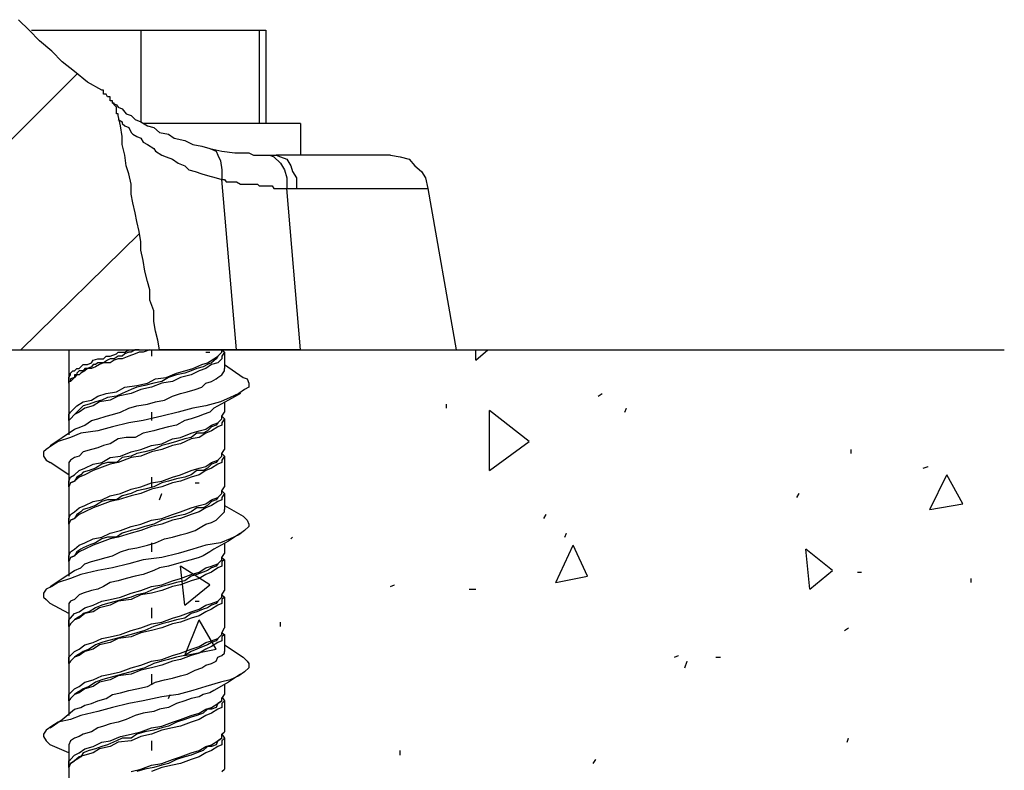
# Model space of a CAD drawing. Units: feet. Extents: x -2.6 to 16.4, y -11.1 to 9.6.
# Drawn here: x 10.5 to 11.3, y 5.6 to 6.2 of the extents above; entities that cross this region are included whole.
import ezdxf

# ---------------------------------------------------------------- set-up
doc = ezdxf.new("R2010")
doc.units = ezdxf.units.FT
doc.header["$MEASUREMENT"] = 0
doc.layers.get('0').update_dxf_attribs({"linetype": 'CONTINUOUS'})

msp = doc.modelspace()

# ---------------------------------------------------------------- linework, layer by layer
at = {"color": 2, "linetype": 'Continuous', "lineweight": -2}
for points in [[(10.50599, 5.95342), (10.62118, 5.95342), (10.61985, 5.96136), (10.61787, 5.96864), (10.61654, 5.97658), (10.61654, 5.98519), (10.61323, 5.9938), (10.61323, 6.0024), (10.61125, 6.00902), (10.60926, 6.01763), (10.60794, 6.02623), (10.60595, 6.03484), (10.60595, 6.04146), (10.60463, 6.05006), (10.60264, 6.05801), (10.60132, 6.06529), (10.59933, 6.07323), (10.59801, 6.08051), (10.59801, 6.08846), (10.59602, 6.09706), (10.59404, 6.10368), (10.59271, 6.11229), (10.59073, 6.12089), (10.59073, 6.12751), (10.5894, 6.13612), (10.58742, 6.14472), (10.58742, 6.14472), (10.58742, 6.14605), (10.58609, 6.14605), (10.58609, 6.14803), (10.58609, 6.15002), (10.58609, 6.15002), (10.58609, 6.15134), (10.58609, 6.15134), (10.58411, 6.15333), (10.58411, 6.15465), (10.58278, 6.15465), (10.58278, 6.15465), (10.58278, 6.15664), (10.5808, 6.15664), (10.5808, 6.15796), (10.5808, 6.15995), (10.57881, 6.15995), (10.57881, 6.15995), (10.57749, 6.16193), (10.57749, 6.16193), (10.5755, 6.16193), (10.5755, 6.16326), (10.5755, 6.16524), (10.57418, 6.16524), (10.56226, 6.17186), (10.55167, 6.18047), (10.54174, 6.18841), (10.53313, 6.19702), (10.52321, 6.20562), (10.5146, 6.21423), (10.50599, 6.22283)], [(10.58278, 6.15465), (10.58609, 6.15333), (10.58742, 6.15134), (10.59073, 6.15002), (10.59404, 6.14605), (10.59801, 6.14472), (10.60132, 6.14141), (10.60595, 6.13943), (10.61125, 6.13612), (10.61654, 6.13479), (10.62118, 6.13082), (10.62846, 6.1295), (10.63309, 6.12619), (10.6417, 6.1242), (10.64832, 6.12089), (10.6556, 6.11957), (10.66222, 6.11758)], [(10.66222, 6.11758), (10.67215, 6.1156), (10.68274, 6.11427)], [(10.68274, 6.11427), (10.68406, 6.11427), (10.68406, 6.11427), (10.68605, 6.11427), (10.68737, 6.11427), (10.68936, 6.11427), (10.68936, 6.11427), (10.69068, 6.11427), (10.69267, 6.11427), (10.69267, 6.11427), (10.69399, 6.11427), (10.69399, 6.11427), (10.69796, 6.11229), (10.69796, 6.11229), (10.69929, 6.11229), (10.69929, 6.11229), (10.70127, 6.11229), (10.7026, 6.11229), (10.7026, 6.11229), (10.70458, 6.11229), (10.70591, 6.11229), (10.70789, 6.11229), (10.70789, 6.11229), (10.70988, 6.11229), (10.70988, 6.11229)], [(10.80983, 6.11229), (10.80983, 6.11229), (10.80586, 6.11229), (10.80123, 6.11229), (10.79461, 6.11229), (10.78402, 6.11229), (10.77409, 6.11229), (10.76217, 6.11229), (10.74827, 6.11229), (10.73305, 6.11229), (10.7165, 6.11229)], [(10.80983, 6.11229), (10.81778, 6.11096), (10.82506, 6.10898), (10.82969, 6.10368), (10.83499, 6.09905), (10.8383, 6.09375), (10.84029, 6.08515)], [(10.84029, 6.08515), (10.86345, 5.95342), (10.86345, 5.95342)], [(8.40493, 5.95342), (11.31094, 5.95342), (11.31094, 5.95342)]]:
    msp.add_lwpolyline(points, dxfattribs=at)
at = {"color": 1, "linetype": 'Continuous', "lineweight": -2}
for points in [[(10.51659, 6.21423), (10.60595, 6.21423), (10.60595, 6.21423)], [(10.60595, 6.21423), (10.60595, 6.13943), (10.60595, 6.13943)], [(10.60595, 6.21423), (10.7026, 6.21423), (10.7026, 6.21423)], [(10.7026, 6.21423), (10.7026, 6.1381), (10.7026, 6.1381)], [(10.7026, 6.21423), (10.70789, 6.21423), (10.70789, 6.21423)], [(10.70789, 6.21423), (10.70789, 6.1381), (10.70789, 6.1381)], [(10.58742, 6.14141), (10.58742, 6.14141), (10.59073, 6.13943), (10.59073, 6.1381), (10.59271, 6.13612), (10.59602, 6.13479), (10.59801, 6.13082), (10.59933, 6.1295), (10.60264, 6.12751), (10.60595, 6.12619), (10.60794, 6.12288), (10.61125, 6.12089), (10.61654, 6.11758), (10.61787, 6.1156), (10.62316, 6.11229), (10.62647, 6.11096), (10.63177, 6.10898), (10.6364, 6.10567), (10.6417, 6.10368), (10.64501, 6.10037), (10.6503, 6.09905), (10.6556, 6.09706), (10.66023, 6.09574), (10.66751, 6.09375), (10.67215, 6.09243)], [(10.73636, 6.1381), (10.73503, 6.1381), (10.73305, 6.1381), (10.72841, 6.1381), (10.71981, 6.1381), (10.70988, 6.1381), (10.69929, 6.1381), (10.68737, 6.1381), (10.67215, 6.1381), (10.65891, 6.1381), (10.6417, 6.1381), (10.62647, 6.1381), (10.60794, 6.1381)], [(10.73636, 6.1381), (10.73636, 6.11229), (10.73636, 6.11229)], [(10.66222, 6.11758), (10.66751, 6.1156), (10.66884, 6.11229), (10.67082, 6.10765), (10.67215, 6.10037), (10.67215, 6.09243), (10.67413, 6.09243), (10.67546, 6.09044), (10.67877, 6.09044), (10.68075, 6.09044), (10.68274, 6.09044), (10.68406, 6.09044), (10.68737, 6.08846), (10.68936, 6.08846), (10.69267, 6.08846), (10.69399, 6.08846), (10.69598, 6.08846), (10.69796, 6.08846), (10.70127, 6.08846), (10.7026, 6.08713), (10.70458, 6.08713), (10.70789, 6.08713), (10.70988, 6.08713), (10.71319, 6.08713), (10.71451, 6.08515), (10.7165, 6.08515), (10.71782, 6.08515), (10.72113, 6.08515), (10.72312, 6.08515), (10.7251, 6.08515)], [(10.70988, 6.11229), (10.70988, 6.11229), (10.70988, 6.11229), (10.70988, 6.11229), (10.70988, 6.11229), (10.70988, 6.11229), (10.70988, 6.11229), (10.70988, 6.11229), (10.70988, 6.11229), (10.70988, 6.11229), (10.70988, 6.11229), (10.7112, 6.11229), (10.7112, 6.11229), (10.7112, 6.11229), (10.7112, 6.11229), (10.7112, 6.11229), (10.7112, 6.11229), (10.7112, 6.11229), (10.7112, 6.11229), (10.7112, 6.11229), (10.7112, 6.11229), (10.7112, 6.11229), (10.7112, 6.11229), (10.7112, 6.11229), (10.7112, 6.11229)], [(10.7112, 6.11229), (10.7112, 6.11229), (10.71319, 6.11229), (10.71319, 6.11229), (10.71319, 6.11229), (10.71319, 6.11229), (10.71319, 6.11229), (10.71319, 6.11229), (10.71319, 6.11229), (10.71319, 6.11229), (10.71319, 6.11229), (10.71451, 6.11229), (10.71451, 6.11229), (10.71451, 6.11229), (10.71451, 6.11229), (10.71451, 6.11229), (10.71451, 6.11229), (10.71451, 6.11229), (10.71451, 6.11229), (10.71451, 6.11229), (10.71451, 6.11229), (10.7165, 6.11229), (10.7165, 6.11229), (10.7165, 6.11229), (10.7165, 6.11229)], [(10.7112, 6.11229), (10.71451, 6.11096), (10.71981, 6.10567), (10.72312, 6.10037), (10.7251, 6.09375), (10.7251, 6.08515), (10.7251, 6.08515), (10.72643, 6.08515), (10.72643, 6.08515), (10.72643, 6.08515), (10.72841, 6.08515), (10.72841, 6.08515), (10.72841, 6.08515), (10.72841, 6.08515), (10.72841, 6.08515), (10.72841, 6.08515), (10.72974, 6.08515), (10.72974, 6.08515), (10.72974, 6.08515), (10.72974, 6.08515), (10.72974, 6.08515), (10.72974, 6.08515), (10.72974, 6.08515), (10.73172, 6.08515), (10.73172, 6.08515), (10.73172, 6.08515), (10.73305, 6.08515), (10.73305, 6.08515), (10.73305, 6.08515), (10.73305, 6.08515)], [(10.7165, 6.11229), (10.71981, 6.11096), (10.7251, 6.10898), (10.72841, 6.10368)], [(10.72841, 6.10368), (10.72974, 6.09905), (10.73305, 6.09375), (10.73305, 6.08515), (10.75224, 6.08515), (10.77078, 6.08515), (10.786, 6.08515), (10.79924, 6.08515), (10.81314, 6.08515), (10.82307, 6.08515), (10.82969, 6.08515), (10.83698, 6.08515), (10.84029, 6.08515), (10.84029, 6.08515)], [(10.68406, 5.95342), (10.67215, 6.09243), (10.67215, 6.09243)], [(10.73636, 5.95342), (10.7251, 6.08515), (10.7251, 6.08515)], [(10.54704, 5.95342), (10.54704, 5.9276), (10.54704, 5.9276)], [(10.61456, 5.95342), (10.61456, 5.94812), (10.61456, 5.94812)], [(10.73636, 5.95342), (10.68406, 5.95342), (10.66884, 5.95342), (10.65692, 5.95342), (10.64699, 5.95342), (10.6364, 5.95342), (10.62846, 5.95342), (10.62316, 5.95342), (10.62118, 5.95342)], [(10.65891, 5.95143), (10.66222, 5.95143), (10.66222, 5.95143)], [(10.67215, 5.95143), (10.66884, 5.94812), (10.66884, 5.94812)], [(10.67413, 5.95143), (10.67413, 5.93819), (10.67413, 5.93819)], [(10.87934, 5.94481), (10.87934, 5.95342), (10.87934, 5.95342)], [(10.87934, 5.94481), (10.88927, 5.95342), (10.88927, 5.95342)], [(10.67413, 5.9415), (10.68936, 5.93091), (10.68936, 5.93091)], [(10.54836, 5.9276), (10.55167, 5.93091), (10.55167, 5.93091)], [(10.54704, 5.92297), (10.54704, 5.89715), (10.54704, 5.89715)], [(10.68737, 5.91767), (10.67744, 5.91237), (10.66553, 5.90575)], [(10.9793, 5.91568), (10.98261, 5.91767), (10.98261, 5.91767)], [(10.67413, 5.91105), (10.67413, 5.90244), (10.67413, 5.90244)], [(10.85551, 5.90575), (10.85551, 5.90906), (10.85551, 5.90906)], [(10.89059, 5.85478), (10.89059, 5.90377), (10.89059, 5.90377)], [(10.92303, 5.87861), (10.89059, 5.90377), (10.89059, 5.90377)], [(11.00114, 5.90244), (11.00247, 5.90575), (11.00247, 5.90575)], [(10.54836, 5.89715), (10.55167, 5.90046), (10.55167, 5.90046)], [(10.67215, 5.89715), (10.66884, 5.89384), (10.66884, 5.89384)], [(10.67413, 5.89715), (10.67413, 5.87199), (10.67413, 5.87199)], [(10.53181, 5.8753), (10.54174, 5.88192), (10.55167, 5.88854)], [(10.54704, 5.89185), (10.54704, 5.88391), (10.54704, 5.88391)], [(10.89059, 5.85478), (10.92303, 5.87861), (10.92303, 5.87861)], [(11.18583, 5.86868), (11.18583, 5.87199), (11.18583, 5.87199)], [(10.54704, 5.85147), (10.53181, 5.8614), (10.53181, 5.8614)], [(10.67215, 5.8667), (10.66884, 5.86339), (10.66884, 5.86339)], [(10.67413, 5.8667), (10.67413, 5.84154), (10.67413, 5.84154)], [(10.54704, 5.85677), (10.54704, 5.84485), (10.54704, 5.84485)], [(11.24474, 5.85677), (11.24872, 5.85809), (11.24872, 5.85809)], [(10.54836, 5.84485), (10.55167, 5.84618), (10.55167, 5.84618)], [(11.25004, 5.82301), (11.26394, 5.85147), (11.26394, 5.85147)], [(11.27718, 5.82764), (11.26394, 5.85147), (11.26394, 5.85147)], [(10.54704, 5.83956), (10.54704, 5.8144), (10.54704, 5.8144)], [(10.67215, 5.83625), (10.66884, 5.83294), (10.66884, 5.83294)], [(10.67413, 5.83625), (10.67413, 5.82301), (10.67413, 5.82301)], [(11.14148, 5.83294), (11.14346, 5.83625), (11.14346, 5.83625)], [(10.67413, 5.82632), (10.68936, 5.81771), (10.68936, 5.81771)], [(11.25004, 5.82301), (11.27718, 5.82764), (11.27718, 5.82764)], [(10.54836, 5.8144), (10.55167, 5.81573), (10.55167, 5.81573)], [(10.93495, 5.81573), (10.93693, 5.81904), (10.93693, 5.81904)], [(10.54704, 5.80911), (10.54704, 5.78395), (10.54704, 5.78395)], [(10.68737, 5.80381), (10.67744, 5.79719), (10.66553, 5.79057)], [(10.72841, 5.79918), (10.72974, 5.8005), (10.72974, 5.8005)], [(10.95216, 5.8005), (10.95348, 5.80381), (10.95348, 5.80381)], [(10.67413, 5.79587), (10.67413, 5.78726), (10.67413, 5.78726)], [(10.94488, 5.76343), (10.95878, 5.79388), (10.95878, 5.79388)], [(10.97069, 5.76873), (10.95878, 5.79388), (10.95878, 5.79388)], [(11.15207, 5.75814), (11.14876, 5.79057), (11.14876, 5.79057)], [(11.1706, 5.77336), (11.14876, 5.79057), (11.14876, 5.79057)], [(10.54836, 5.78395), (10.55167, 5.78528), (10.55167, 5.78528)], [(10.67215, 5.78197), (10.66884, 5.77866), (10.66884, 5.77866)], [(10.67413, 5.78197), (10.67413, 5.75681), (10.67413, 5.75681)], [(10.53181, 5.76012), (10.54174, 5.76674), (10.55167, 5.77336)], [(10.54704, 5.77866), (10.54704, 5.76873), (10.54704, 5.76873)], [(11.15207, 5.75814), (11.1706, 5.77336), (11.1706, 5.77336)], [(10.94488, 5.76343), (10.97069, 5.76873), (10.97069, 5.76873)], [(11.19113, 5.77204), (11.19443, 5.77204), (11.19443, 5.77204)], [(11.2838, 5.76343), (11.2838, 5.76674), (11.2838, 5.76674)], [(10.80983, 5.76012), (10.81314, 5.76145), (10.81314, 5.76145)], [(10.87405, 5.75814), (10.87934, 5.75814), (10.87934, 5.75814)], [(10.67215, 5.75152), (10.66884, 5.74821), (10.66884, 5.74821)], [(10.67413, 5.75152), (10.67413, 5.72636), (10.67413, 5.72636)], [(10.54704, 5.73828), (10.53181, 5.74622), (10.53181, 5.74622)], [(10.54704, 5.74291), (10.54704, 5.72967), (10.54704, 5.72967)], [(10.54836, 5.72967), (10.55167, 5.73298), (10.55167, 5.73298)], [(10.54704, 5.72438), (10.54704, 5.69922), (10.54704, 5.69922)], [(10.71981, 5.72769), (10.71981, 5.731), (10.71981, 5.731)], [(11.18053, 5.72438), (11.18384, 5.72636), (11.18384, 5.72636)], [(10.67215, 5.72107), (10.66884, 5.71776), (10.66884, 5.71776)], [(10.67413, 5.72107), (10.67413, 5.70717), (10.67413, 5.70717)], [(10.67413, 5.71246), (10.68936, 5.70253), (10.68936, 5.70253)], [(10.54836, 5.69922), (10.55167, 5.70253), (10.55167, 5.70253)], [(11.04152, 5.70253), (11.04483, 5.70386), (11.04483, 5.70386)], [(11.07528, 5.70253), (11.07925, 5.70253), (11.07925, 5.70253)], [(10.54704, 5.69393), (10.54704, 5.66877), (10.54704, 5.66877)], [(11.05013, 5.69393), (11.05211, 5.69922), (11.05211, 5.69922)], [(10.68737, 5.68863), (10.67744, 5.68201), (10.66553, 5.67539)], [(10.67413, 5.68003), (10.67413, 5.67208), (10.67413, 5.67208)], [(10.54836, 5.66877), (10.55167, 5.67208), (10.55167, 5.67208)], [(10.67215, 5.66679), (10.67215, 5.66877), (10.67413, 5.67208)], [(10.53181, 5.64494), (10.54174, 5.65156), (10.55167, 5.66017)], [(10.54704, 5.6648), (10.54704, 5.65487), (10.54704, 5.65487)], [(10.67215, 5.66679), (10.66884, 5.6648), (10.66884, 5.6648)], [(10.67413, 5.66679), (10.67413, 5.64163), (10.67413, 5.64163)], [(10.55697, 5.65487), (10.54836, 5.65156), (10.53843, 5.64958), (10.53313, 5.64627), (10.5285, 5.64296), (10.52651, 5.63965), (10.52651, 5.63766), (10.5285, 5.63435), (10.53181, 5.63104)], [(10.67215, 5.63634), (10.66884, 5.63435), (10.66884, 5.63435)], [(10.67413, 5.63634), (10.67413, 5.61118), (10.67413, 5.61118)], [(11.18252, 5.63303), (11.18384, 5.63634), (11.18384, 5.63634)], [(10.54704, 5.62442), (10.53181, 5.63104), (10.53181, 5.63104)], [(10.54704, 5.62773), (10.54704, 5.61449), (10.54704, 5.61449)], [(10.81778, 5.62243), (10.81778, 5.62641), (10.81778, 5.62641)], [(10.54836, 5.61582), (10.55167, 5.6178), (10.55167, 5.6178)], [(10.97533, 5.61582), (10.97731, 5.61913), (10.97731, 5.61913)], [(10.54704, 5.61118), (10.54704, 5.58404), (10.54704, 5.58404)]]:
    msp.add_lwpolyline(points, dxfattribs=at)
at = {"color": 9, "linetype": 'Continuous', "lineweight": -2, "transparency": 33554648}
for points in [[(10.42656, 6.05139), (10.55366, 6.17848), (10.55366, 6.17848)], [(10.50798, 5.95342), (10.60463, 6.04808), (10.60463, 6.04808)], [(10.67215, 5.95342), (10.67413, 5.95143), (10.67215, 5.94812), (10.67215, 5.94613), (10.66884, 5.94282), (10.66354, 5.9415), (10.65891, 5.93819), (10.65361, 5.9362), (10.64699, 5.9329), (10.63839, 5.93091), (10.63177, 5.9276), (10.62316, 5.92628), (10.61456, 5.92297), (10.60595, 5.92098), (10.59801, 5.91767), (10.58742, 5.91568), (10.5808, 5.91237), (10.57219, 5.91105), (10.56689, 5.90774), (10.56028, 5.90575), (10.55564, 5.90244), (10.55167, 5.90046), (10.54836, 5.89715), (10.54704, 5.89583), (10.54704, 5.89185)], [(10.54704, 5.89583), (10.54704, 5.89715), (10.54704, 5.90046), (10.54836, 5.90244), (10.55167, 5.90575), (10.55366, 5.90774), (10.55895, 5.91105), (10.56557, 5.91237), (10.57087, 5.91568), (10.57749, 5.91767), (10.58609, 5.91899), (10.59271, 5.92297), (10.60264, 5.92429), (10.61125, 5.92628), (10.61787, 5.92959), (10.62647, 5.93091), (10.63508, 5.93422), (10.6417, 5.9362), (10.64832, 5.93819), (10.6556, 5.9415), (10.66023, 5.94282), (10.66553, 5.94613), (10.66884, 5.94812), (10.67215, 5.95143), (10.67215, 5.95342)], [(10.61323, 5.95342), (10.60794, 5.95143), (10.60463, 5.95143), (10.60132, 5.95011), (10.59602, 5.94812), (10.59073, 5.94613), (10.58742, 5.94613), (10.58411, 5.94481), (10.5808, 5.94282), (10.5755, 5.94282), (10.57219, 5.9415), (10.56888, 5.93951), (10.56557, 5.93819), (10.56226, 5.93819), (10.56028, 5.9362), (10.55697, 5.93422), (10.55564, 5.9329), (10.55366, 5.9329), (10.55167, 5.93091), (10.54836, 5.92959), (10.54836, 5.9276), (10.54704, 5.9276), (10.54704, 5.92628), (10.54704, 5.92628), (10.54704, 5.92297)], [(10.54704, 5.92628), (10.54704, 5.9276), (10.54704, 5.9276), (10.54704, 5.92959), (10.54704, 5.93091), (10.54704, 5.93091), (10.54836, 5.9329), (10.54836, 5.93422), (10.55035, 5.9362), (10.55167, 5.9362), (10.55366, 5.93819), (10.55564, 5.93819), (10.55697, 5.93951), (10.55895, 5.9415), (10.56226, 5.9415), (10.56557, 5.94282), (10.56689, 5.94481), (10.57087, 5.94613), (10.5755, 5.94613), (10.57749, 5.94812), (10.5808, 5.94812), (10.58609, 5.95011), (10.58742, 5.95143), (10.59271, 5.95143), (10.59602, 5.95342)], [(10.60463, 5.95342), (10.60132, 5.95342), (10.59801, 5.95143), (10.59602, 5.95143), (10.59271, 5.95011), (10.59073, 5.94812), (10.58742, 5.94812), (10.58411, 5.94613), (10.5808, 5.94613), (10.57881, 5.94481), (10.5755, 5.94282), (10.57418, 5.94282), (10.57087, 5.94282), (10.56888, 5.9415), (10.56689, 5.9415), (10.56557, 5.93951), (10.56226, 5.93819), (10.56028, 5.93819), (10.55895, 5.9362), (10.55697, 5.9362), (10.55564, 5.9362), (10.55366, 5.93422), (10.55366, 5.9329), (10.55167, 5.9329), (10.55167, 5.93091)], [(10.66884, 5.94812), (10.66751, 5.94613), (10.66354, 5.94282), (10.66023, 5.9415), (10.65692, 5.93951), (10.65163, 5.93819), (10.64699, 5.9362), (10.6417, 5.93422), (10.63508, 5.9329), (10.62846, 5.93091), (10.62316, 5.9276), (10.61654, 5.92628), (10.60926, 5.92429), (10.60264, 5.92297), (10.59801, 5.92098), (10.59073, 5.91767), (10.58609, 5.91568), (10.57881, 5.91436), (10.57418, 5.91237), (10.56888, 5.91105), (10.56358, 5.90906), (10.55895, 5.90774), (10.55697, 5.90575), (10.55366, 5.90244), (10.55167, 5.90046)], [(10.55167, 5.88854), (10.55697, 5.89053), (10.56028, 5.89185), (10.56557, 5.89583), (10.57087, 5.89715), (10.57749, 5.89914), (10.58278, 5.90046), (10.5894, 5.90244), (10.59602, 5.90575), (10.60264, 5.90774), (10.61125, 5.90906), (10.61787, 5.91105), (10.62515, 5.91237), (10.63177, 5.91568), (10.63839, 5.91767), (10.64368, 5.91899), (10.6503, 5.92098), (10.6556, 5.92297), (10.65891, 5.92628), (10.66354, 5.9276), (10.66751, 5.92959), (10.66884, 5.93091), (10.67215, 5.9329), (10.67413, 5.9362), (10.67413, 5.93819)], [(10.68936, 5.93091), (10.69267, 5.92959), (10.69399, 5.92628), (10.69399, 5.92297), (10.69068, 5.92098), (10.68605, 5.91767), (10.67877, 5.91436), (10.67082, 5.91105), (10.65891, 5.90774), (10.64832, 5.90575), (10.6364, 5.90244), (10.62316, 5.89914), (10.60794, 5.89583), (10.59602, 5.89384), (10.58278, 5.89053), (10.57087, 5.88722), (10.55697, 5.88523), (10.54836, 5.88192), (10.53843, 5.87861), (10.53313, 5.8753), (10.5285, 5.87199), (10.52651, 5.87001), (10.52651, 5.8667), (10.5285, 5.86339), (10.53181, 5.8614)], [(10.66553, 5.90575), (10.66222, 5.90244), (10.65692, 5.90046), (10.65361, 5.89914), (10.64699, 5.89715), (10.6417, 5.89583), (10.63508, 5.89185), (10.62846, 5.89053), (10.62118, 5.88854), (10.61654, 5.88722), (10.60794, 5.88523), (10.60132, 5.88192), (10.59404, 5.88192), (10.58742, 5.8806), (10.5808, 5.87663), (10.5755, 5.8753), (10.57087, 5.87332), (10.56557, 5.87199), (10.55895, 5.87001), (10.55564, 5.8667), (10.55167, 5.86538), (10.54836, 5.86339), (10.54704, 5.8614), (10.54704, 5.86008), (10.54704, 5.85677)], [(10.54704, 5.84154), (10.54704, 5.84485), (10.54704, 5.84618), (10.54836, 5.84949), (10.55167, 5.85147), (10.55564, 5.85478), (10.56028, 5.85677), (10.56689, 5.86008), (10.57418, 5.8614), (10.5808, 5.86538), (10.5894, 5.8667), (10.59801, 5.87001), (10.60595, 5.87199), (10.61456, 5.8753), (10.62316, 5.87663), (10.63177, 5.8806), (10.63839, 5.88192), (10.64699, 5.88523), (10.65361, 5.88722), (10.65891, 5.88854), (10.66354, 5.89185), (10.66884, 5.89384), (10.67215, 5.89715), (10.67215, 5.89914), (10.67413, 5.90244)], [(10.61456, 5.90244), (10.61456, 5.89583), (10.61456, 5.89583)], [(10.67215, 5.89914), (10.67413, 5.89715), (10.67215, 5.89384), (10.67215, 5.89185), (10.66884, 5.89053), (10.66354, 5.88722), (10.65891, 5.88523), (10.65361, 5.88192), (10.64699, 5.8806), (10.63839, 5.87663), (10.63177, 5.8753), (10.62316, 5.87199), (10.61456, 5.87001), (10.60595, 5.8667), (10.59801, 5.86538), (10.58742, 5.8614), (10.5808, 5.86008), (10.57219, 5.85677), (10.56689, 5.85478), (10.56028, 5.85147), (10.55564, 5.84949), (10.55167, 5.84618), (10.54836, 5.84485), (10.54704, 5.84154), (10.54704, 5.83956)], [(10.66884, 5.89384), (10.66751, 5.89185), (10.66354, 5.89053), (10.66023, 5.88722), (10.65692, 5.88523), (10.65163, 5.88523), (10.64699, 5.88192), (10.6417, 5.8806), (10.63508, 5.87861), (10.62846, 5.87663), (10.62316, 5.8753), (10.61654, 5.87199), (10.60926, 5.87001), (10.60264, 5.86868), (10.59801, 5.8667), (10.59073, 5.86538), (10.58609, 5.8614), (10.57881, 5.8614), (10.57418, 5.86008), (10.56888, 5.85677), (10.56358, 5.85478), (10.55895, 5.85346), (10.55697, 5.85147), (10.55366, 5.84949), (10.55167, 5.84618)], [(10.54704, 5.81109), (10.54704, 5.8144), (10.54704, 5.81573), (10.54836, 5.81904), (10.55167, 5.82102), (10.55564, 5.82433), (10.56028, 5.82632), (10.56689, 5.82963), (10.57418, 5.83095), (10.5808, 5.83426), (10.5894, 5.83625), (10.59801, 5.83956), (10.60595, 5.84154), (10.61456, 5.84485), (10.62316, 5.84618), (10.63177, 5.84949), (10.63839, 5.85147), (10.64699, 5.85478), (10.65361, 5.85677), (10.65891, 5.85809), (10.66354, 5.8614), (10.66884, 5.86339), (10.67215, 5.8667), (10.67215, 5.86868), (10.67413, 5.87199)], [(10.67215, 5.86868), (10.67413, 5.8667), (10.67215, 5.86339), (10.67215, 5.8614), (10.66884, 5.86008), (10.66354, 5.85677), (10.65891, 5.85478), (10.65361, 5.85147), (10.64699, 5.84949), (10.63839, 5.84618), (10.63177, 5.84485), (10.62316, 5.84154), (10.61456, 5.83956), (10.60595, 5.83625), (10.59801, 5.83426), (10.58742, 5.83095), (10.5808, 5.82963), (10.57219, 5.82632), (10.56689, 5.82433), (10.56028, 5.82102), (10.55564, 5.81904), (10.55167, 5.81573), (10.54836, 5.8144), (10.54704, 5.81109), (10.54704, 5.80911)], [(10.66884, 5.86339), (10.66751, 5.8614), (10.66354, 5.86008), (10.66023, 5.85677), (10.65692, 5.85478), (10.65163, 5.85478), (10.64699, 5.85147), (10.6417, 5.84949), (10.63508, 5.84816), (10.62846, 5.84618), (10.62316, 5.84485), (10.61654, 5.84154), (10.60926, 5.83956), (10.60264, 5.83823), (10.59801, 5.83625), (10.59073, 5.83426), (10.58609, 5.83095), (10.57881, 5.83095), (10.57418, 5.82963), (10.56888, 5.82632), (10.56358, 5.82433), (10.55895, 5.82301), (10.55697, 5.82102), (10.55366, 5.81904), (10.55167, 5.81573)], [(10.61456, 5.84949), (10.61456, 5.84154), (10.61456, 5.84154)], [(10.6503, 5.84485), (10.65361, 5.84485), (10.65361, 5.84485)], [(10.54704, 5.78064), (10.54704, 5.78395), (10.54704, 5.78528), (10.54836, 5.78859), (10.55167, 5.79057), (10.55564, 5.79388), (10.56028, 5.79587), (10.56689, 5.79918), (10.57418, 5.8005), (10.5808, 5.80381), (10.5894, 5.8058), (10.59801, 5.80911), (10.60595, 5.81109), (10.61456, 5.8144), (10.62316, 5.81573), (10.63177, 5.81904), (10.63839, 5.82102), (10.64699, 5.82433), (10.65361, 5.82632), (10.65891, 5.82764), (10.66354, 5.83095), (10.66884, 5.83294), (10.67215, 5.83625), (10.67215, 5.83823), (10.67413, 5.84154)], [(10.67215, 5.83823), (10.67413, 5.83625), (10.67215, 5.83294), (10.67215, 5.83095), (10.66884, 5.82963), (10.66354, 5.82632), (10.65891, 5.82433), (10.65361, 5.82102), (10.64699, 5.81904), (10.63839, 5.81573), (10.63177, 5.8144), (10.62316, 5.81109), (10.61456, 5.80911), (10.60595, 5.8058), (10.59801, 5.80381), (10.58742, 5.8005), (10.5808, 5.79918), (10.57219, 5.79587), (10.56689, 5.79388), (10.56028, 5.79057), (10.55564, 5.78859), (10.55167, 5.78528), (10.54836, 5.78395), (10.54704, 5.78064), (10.54704, 5.77866)], [(10.66884, 5.83294), (10.66751, 5.83095), (10.66354, 5.82963), (10.66023, 5.82632), (10.65692, 5.82433), (10.65163, 5.82433), (10.64699, 5.82102), (10.6417, 5.81904), (10.63508, 5.81771), (10.62846, 5.81573), (10.62316, 5.8144), (10.61654, 5.81109), (10.60926, 5.80911), (10.60264, 5.80712), (10.59801, 5.8058), (10.59073, 5.80381), (10.58609, 5.8005), (10.57881, 5.8005), (10.57418, 5.79918), (10.56888, 5.79587), (10.56358, 5.79388), (10.55895, 5.7919), (10.55697, 5.79057), (10.55366, 5.78859), (10.55167, 5.78528)], [(10.62118, 5.83095), (10.62316, 5.83625), (10.62316, 5.83625)], [(10.55167, 5.77336), (10.55697, 5.77535), (10.56028, 5.77866), (10.56557, 5.78064), (10.57087, 5.78197), (10.57749, 5.78395), (10.58278, 5.78528), (10.5894, 5.78859), (10.59602, 5.79057), (10.60264, 5.7919), (10.61125, 5.79388), (10.61787, 5.79587), (10.62515, 5.79918), (10.63177, 5.8005), (10.63839, 5.80249), (10.64368, 5.80381), (10.6503, 5.8058), (10.6556, 5.80911), (10.65891, 5.81109), (10.66354, 5.81242), (10.66751, 5.8144), (10.66884, 5.81573), (10.67215, 5.81904), (10.67413, 5.82102), (10.67413, 5.82301)], [(10.68936, 5.81771), (10.69267, 5.8144), (10.69399, 5.81109), (10.69399, 5.80911), (10.69068, 5.8058), (10.68605, 5.80249), (10.67877, 5.79918), (10.67082, 5.79587), (10.65891, 5.79388), (10.64832, 5.79057), (10.6364, 5.78726), (10.62316, 5.78395), (10.60794, 5.78197), (10.59602, 5.77866), (10.58278, 5.77535), (10.57087, 5.77336), (10.55697, 5.77005), (10.54836, 5.76674), (10.53843, 5.76343), (10.53313, 5.76012), (10.5285, 5.75814), (10.52651, 5.75483), (10.52651, 5.75152), (10.5285, 5.74953), (10.53181, 5.74622)], [(10.66553, 5.79057), (10.66222, 5.78859), (10.65692, 5.78528), (10.65361, 5.78395), (10.64699, 5.78197), (10.6417, 5.78064), (10.63508, 5.77866), (10.62846, 5.77667), (10.62118, 5.77535), (10.61654, 5.77336), (10.60794, 5.77005), (10.60132, 5.76873), (10.59404, 5.76674), (10.58742, 5.76476), (10.5808, 5.76343), (10.5755, 5.76012), (10.57087, 5.75814), (10.56557, 5.75681), (10.55895, 5.75483), (10.55564, 5.7535), (10.55167, 5.74953), (10.54836, 5.74821), (10.54704, 5.74622), (10.54704, 5.7449), (10.54704, 5.74291)], [(10.61456, 5.79587), (10.61456, 5.78859), (10.61456, 5.78859)], [(10.54704, 5.72769), (10.54704, 5.72967), (10.54704, 5.73298), (10.54836, 5.73431), (10.55167, 5.73828), (10.55564, 5.7396), (10.56028, 5.74291), (10.56689, 5.7449), (10.57418, 5.74821), (10.5808, 5.74953), (10.5894, 5.75152), (10.59801, 5.75483), (10.60595, 5.75681), (10.61456, 5.76012), (10.62316, 5.76145), (10.63177, 5.76476), (10.63839, 5.76674), (10.64699, 5.77005), (10.65361, 5.77204), (10.65891, 5.77535), (10.66354, 5.77667), (10.66884, 5.77866), (10.67215, 5.78197), (10.67215, 5.78395), (10.67413, 5.78726)], [(10.67215, 5.78395), (10.67413, 5.78197), (10.67215, 5.78064), (10.67215, 5.77667), (10.66884, 5.77535), (10.66354, 5.77204), (10.65891, 5.77005), (10.65361, 5.76674), (10.64699, 5.76476), (10.63839, 5.76145), (10.63177, 5.76012), (10.62316, 5.75681), (10.61456, 5.75483), (10.60595, 5.7535), (10.59801, 5.74953), (10.58742, 5.74821), (10.5808, 5.7449), (10.57219, 5.74291), (10.56689, 5.7396), (10.56028, 5.73828), (10.55564, 5.73431), (10.55167, 5.73298), (10.54836, 5.72967), (10.54704, 5.72769), (10.54704, 5.72438)], [(10.66884, 5.77866), (10.66751, 5.77667), (10.66354, 5.77535), (10.66023, 5.77336), (10.65692, 5.77204), (10.65163, 5.77005), (10.64699, 5.76873), (10.6417, 5.76476), (10.63508, 5.76343), (10.62846, 5.76145), (10.62316, 5.76012), (10.61654, 5.75814), (10.60926, 5.75483), (10.60264, 5.7535), (10.59801, 5.75152), (10.59073, 5.74953), (10.58609, 5.74821), (10.57881, 5.74622), (10.57418, 5.7449), (10.56888, 5.74291), (10.56358, 5.7396), (10.55895, 5.73828), (10.55697, 5.73629), (10.55366, 5.73431), (10.55167, 5.73298)], [(10.6417, 5.7449), (10.63839, 5.77667), (10.63839, 5.77667)], [(10.66222, 5.76145), (10.63839, 5.77667), (10.63839, 5.77667)], [(10.54704, 5.69724), (10.54704, 5.69922), (10.54704, 5.70253), (10.54836, 5.70386), (10.55167, 5.70717), (10.55564, 5.70915), (10.56028, 5.71246), (10.56689, 5.71445), (10.57418, 5.71776), (10.5808, 5.71908), (10.5894, 5.72107), (10.59801, 5.72438), (10.60595, 5.72636), (10.61456, 5.72967), (10.62316, 5.731), (10.63177, 5.73431), (10.63839, 5.73629), (10.64699, 5.7396), (10.65361, 5.74159), (10.65891, 5.7449), (10.66354, 5.74622), (10.66884, 5.74821), (10.67215, 5.75152), (10.67215, 5.7535), (10.67413, 5.75681)], [(10.6417, 5.7449), (10.66222, 5.76145), (10.66222, 5.76145)], [(10.67215, 5.7535), (10.67413, 5.75152), (10.67215, 5.74953), (10.67215, 5.74622), (10.66884, 5.7449), (10.66354, 5.74159), (10.65891, 5.7396), (10.65361, 5.73629), (10.64699, 5.73431), (10.63839, 5.731), (10.63177, 5.72967), (10.62316, 5.72636), (10.61456, 5.72438), (10.60595, 5.72239), (10.59801, 5.71908), (10.58742, 5.71776), (10.5808, 5.71445), (10.57219, 5.71246), (10.56689, 5.70915), (10.56028, 5.70717), (10.55564, 5.70386), (10.55167, 5.70253), (10.54836, 5.69922), (10.54704, 5.69724), (10.54704, 5.69393)], [(10.66884, 5.74821), (10.66751, 5.74622), (10.66354, 5.7449), (10.66023, 5.74291), (10.65692, 5.74159), (10.65163, 5.7396), (10.64699, 5.73828), (10.6417, 5.73431), (10.63508, 5.73298), (10.62846, 5.731), (10.62316, 5.72967), (10.61654, 5.72769), (10.60926, 5.72438), (10.60264, 5.72239), (10.59801, 5.72107), (10.59073, 5.71908), (10.58609, 5.71776), (10.57881, 5.71577), (10.57418, 5.71445), (10.56888, 5.71246), (10.56358, 5.70915), (10.55895, 5.70717), (10.55697, 5.70584), (10.55366, 5.70386), (10.55167, 5.70253)], [(10.61456, 5.74291), (10.61456, 5.73431), (10.61456, 5.73431)], [(10.6503, 5.74821), (10.65361, 5.74821), (10.65361, 5.74821)], [(10.6417, 5.70386), (10.65361, 5.73298), (10.65361, 5.73298)], [(10.66751, 5.70915), (10.65361, 5.73298), (10.65361, 5.73298)], [(10.54704, 5.66679), (10.54704, 5.66877), (10.54704, 5.67208), (10.54836, 5.67341), (10.55167, 5.67672), (10.55564, 5.6787), (10.56028, 5.68201), (10.56689, 5.684), (10.57418, 5.68731), (10.5808, 5.68863), (10.5894, 5.69062), (10.59801, 5.69393), (10.60595, 5.69591), (10.61456, 5.69922), (10.62316, 5.70055), (10.63177, 5.70386), (10.63839, 5.70584), (10.64699, 5.70915), (10.65361, 5.71114), (10.65891, 5.71445), (10.66354, 5.71577), (10.66884, 5.71776), (10.67215, 5.72107), (10.67215, 5.72239), (10.67413, 5.72636)], [(10.67215, 5.72239), (10.67413, 5.72107), (10.67215, 5.71908), (10.67215, 5.71577), (10.66884, 5.71445), (10.66354, 5.71114), (10.65891, 5.70915), (10.65361, 5.70584), (10.64699, 5.70386), (10.63839, 5.70055), (10.63177, 5.69922), (10.62316, 5.69591), (10.61456, 5.69393), (10.60595, 5.69194), (10.59801, 5.68863), (10.58742, 5.68731), (10.5808, 5.684), (10.57219, 5.68201), (10.56689, 5.6787), (10.56028, 5.67672), (10.55564, 5.67341), (10.55167, 5.67208), (10.54836, 5.66877), (10.54704, 5.66679), (10.54704, 5.6648)], [(10.66884, 5.71776), (10.66751, 5.71577), (10.66354, 5.71445), (10.66023, 5.71246), (10.65692, 5.71114), (10.65163, 5.70915), (10.64699, 5.70717), (10.6417, 5.70386), (10.63508, 5.70253), (10.62846, 5.70055), (10.62316, 5.69922), (10.61654, 5.69724), (10.60926, 5.69393), (10.60264, 5.69194), (10.59801, 5.69062), (10.59073, 5.68863), (10.58609, 5.68731), (10.57881, 5.68532), (10.57418, 5.684), (10.56888, 5.68201), (10.56358, 5.6787), (10.55895, 5.67672), (10.55697, 5.67539), (10.55366, 5.67341), (10.55167, 5.67208)], [(10.6417, 5.70386), (10.66751, 5.70915), (10.66751, 5.70915)], [(10.55167, 5.66017), (10.55697, 5.66149), (10.56028, 5.66348), (10.56557, 5.6648), (10.57087, 5.66679), (10.57749, 5.66877), (10.58278, 5.67208), (10.5894, 5.67341), (10.59602, 5.67539), (10.60264, 5.67672), (10.61125, 5.6787), (10.61787, 5.68201), (10.62515, 5.684), (10.63177, 5.68532), (10.63839, 5.68731), (10.64368, 5.68863), (10.6503, 5.69194), (10.6556, 5.69393), (10.65891, 5.69591), (10.66354, 5.69724), (10.66751, 5.69922), (10.66884, 5.70253), (10.67215, 5.70386), (10.67413, 5.70584), (10.67413, 5.70717)], [(10.68936, 5.70253), (10.69267, 5.69922), (10.69399, 5.69724), (10.69399, 5.69393), (10.69068, 5.69062), (10.68605, 5.68731), (10.67877, 5.684), (10.67082, 5.68201), (10.65891, 5.6787), (10.64832, 5.67539), (10.6364, 5.67208), (10.62316, 5.6701), (10.60794, 5.66679), (10.59602, 5.6648), (10.58278, 5.66149), (10.57087, 5.65818), (10.55697, 5.65487)], [(10.61456, 5.68863), (10.61456, 5.68003), (10.61456, 5.68003)], [(10.66553, 5.67539), (10.66222, 5.67341), (10.65692, 5.67208), (10.65361, 5.6701), (10.64699, 5.66877), (10.6417, 5.66679), (10.63508, 5.6648), (10.62846, 5.66149), (10.62118, 5.66017), (10.61654, 5.65818), (10.60794, 5.65686), (10.60132, 5.65487), (10.59404, 5.65156), (10.58742, 5.64958), (10.5808, 5.64825), (10.5755, 5.64627), (10.57087, 5.64494), (10.56557, 5.64163), (10.55895, 5.63965), (10.55564, 5.63766), (10.55167, 5.63634), (10.54836, 5.63435), (10.54704, 5.63104), (10.54704, 5.62972), (10.54704, 5.62773)], [(10.67215, 5.6701), (10.67413, 5.66679), (10.67215, 5.6648), (10.67215, 5.66149), (10.66884, 5.66017), (10.66354, 5.65686), (10.65891, 5.65487), (10.65361, 5.65156), (10.64699, 5.64958), (10.63839, 5.64627), (10.63177, 5.64494), (10.62316, 5.64296), (10.61456, 5.63965), (10.60595, 5.63766), (10.59801, 5.63435), (10.58742, 5.63303), (10.5808, 5.62972), (10.57219, 5.62773), (10.56689, 5.62442), (10.56028, 5.62243), (10.55564, 5.62111), (10.55167, 5.6178), (10.54836, 5.61582), (10.54704, 5.61251), (10.54704, 5.61118)], [(10.62846, 5.66877), (10.62978, 5.67208), (10.62978, 5.67208)], [(10.54704, 5.61251), (10.54704, 5.61582), (10.54704, 5.6178), (10.54836, 5.61913), (10.55167, 5.62243), (10.55564, 5.62442), (10.56028, 5.62773), (10.56689, 5.62972), (10.57418, 5.63303), (10.5808, 5.63435), (10.5894, 5.63766), (10.59801, 5.63965), (10.60595, 5.64163), (10.61456, 5.64494), (10.62316, 5.64627), (10.63177, 5.64958), (10.63839, 5.65156), (10.64699, 5.65487), (10.65361, 5.65686), (10.65891, 5.66017), (10.66354, 5.66149), (10.66884, 5.6648), (10.67215, 5.66679)], [(10.66884, 5.6648), (10.66751, 5.66149), (10.66354, 5.66017), (10.66023, 5.66017), (10.65692, 5.65686), (10.65163, 5.65487), (10.64699, 5.65355), (10.6417, 5.65156), (10.63508, 5.64958), (10.62846, 5.64627), (10.62316, 5.64494), (10.61654, 5.64296), (10.60926, 5.64163), (10.60264, 5.63965), (10.59801, 5.63634), (10.59073, 5.63634), (10.58609, 5.63435), (10.57881, 5.63104), (10.57418, 5.62972), (10.56888, 5.62773), (10.56358, 5.62641), (10.55895, 5.62442), (10.55697, 5.62111), (10.55366, 5.61913), (10.55167, 5.6178)], [(10.59801, 5.6092), (10.60595, 5.61118), (10.61456, 5.61449), (10.62316, 5.61582), (10.63177, 5.61913), (10.63839, 5.62111), (10.64699, 5.62442), (10.65361, 5.62641), (10.65891, 5.62972), (10.66354, 5.63104), (10.66884, 5.63435), (10.67215, 5.63634), (10.67215, 5.63965), (10.67413, 5.64163)], [(10.67215, 5.63965), (10.67413, 5.63634), (10.67215, 5.63435), (10.67215, 5.63104), (10.66884, 5.62972), (10.66354, 5.62641), (10.65891, 5.62442), (10.65361, 5.62111), (10.64699, 5.61913), (10.63839, 5.61582), (10.63177, 5.61449), (10.62316, 5.61251), (10.61456, 5.6092)], [(10.66884, 5.63435), (10.66751, 5.63104), (10.66354, 5.62972), (10.66023, 5.62972), (10.65692, 5.62641), (10.65163, 5.62442), (10.64699, 5.62243), (10.6417, 5.62111), (10.63508, 5.61913), (10.62846, 5.61582), (10.62316, 5.61449), (10.61654, 5.61251), (10.60926, 5.61118), (10.60264, 5.6092)], [(10.61456, 5.63435), (10.61456, 5.62641), (10.61456, 5.62641)], [(10.67215, 5.6092), (10.67413, 5.61118)]]:
    msp.add_lwpolyline(points, dxfattribs=at)

doc.saveas('drawing.dxf')
